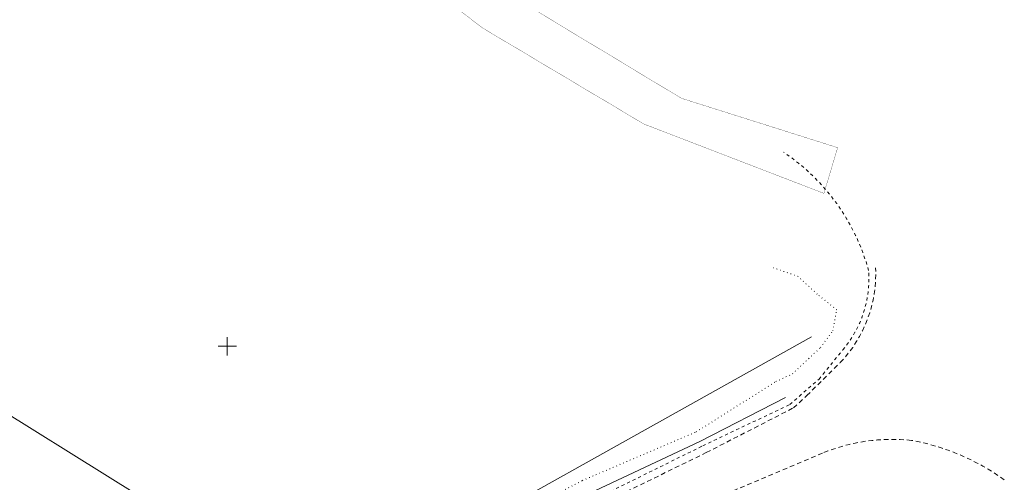
# Model space of a CAD drawing. Units: metres. Extents: x 408284 to 410407, y 6458820 to 6460630.
# Drawn here: x 409816 to 409976, y 6459628 to 6459703 of the extents above; entities that cross this region are included whole.
import ezdxf

# ---------------------------------------------------------------- set-up
doc = ezdxf.new("R2010")
doc.units = ezdxf.units.M
for name, pattern in [('HIDDEN2', [4.7625, 3.175, -1.5875]), ('Laheküla küla topo aluseks$0$ASFBET', [2.5, 1.5, -1]), ('Laheküla küla topo aluseks$0$KATASTRIPIIR', [0.02, 0.01, 0.01]), ('Laheküla küla topo aluseks$0$KRUUSKILL', [2, 1, -1]), ('Laheküla küla topo aluseks$0$NOLVAALL', [1.2, 0.2, -1]), ('Laheküla küla topo aluseks$0$NOLVAPEAL', [0.2, 0.1, 0.1])]:
    doc.linetypes.add(name, pattern=pattern)
for name, color, linetype, lineweight in [('Laheküla küla topo aluseks$0$aed', 7, 'Laheküla küla topo aluseks$0$VO_AED', 13), ('Laheküla küla topo aluseks$0$piir', 1, 'Laheküla küla topo aluseks$0$KATASTRIPIIR', 13), ('Laheküla küla topo aluseks$0$reljeef', 252, 'Continuous', 13), ('Laheküla küla topo aluseks$0$RISTID', 7, 'Continuous', 13), ('Laheküla küla topo aluseks$0$tee', 252, 'Laheküla küla topo aluseks$0$ASFBET', 13), ('plan.ala piir', 5, 'HIDDEN2', 100)]:
    doc.layers.add(name, color=color, linetype=linetype, lineweight=lineweight)
doc.linetypes.add('Laheküla küla topo aluseks$0$VO_AED', pattern='A,2.5,[135,mkm.shx,S=0.6,R=0,X=0,Y=0],5,[135,mkm.shx,S=0.6,R=180,X=0,Y=0],2.5', length=10)

# ---------------------------------------------------------------- blocks, each defined once
blk = doc.blocks.new('Laheküla küla topo aluseks$0$RIST')
for p, q in [((-3, 0), (3, 0)), ((0, 3), (0, -3))]:
    blk.add_line(p, q)

msp = doc.modelspace()

# ---------------------------------------------------------------- linework, layer by layer
at = {"layer": 'Laheküla küla topo aluseks$0$aed', "ltscale": 0.5}
msp.add_lwpolyline([(409944.786, 6459651.533), (409865.642, 6459607.328)], dxfattribs=at)
at = {"layer": 'Laheküla küla topo aluseks$0$piir'}
msp.add_lwpolyline([(409650.68, 6459493.68), (409707.97, 6459528.76), (409780.07, 6459568.29), (409863.79, 6459608.24), (409779.61, 6459660.64), (409575.61, 6459442.78)], close=True, dxfattribs=at)
at = {"layer": 'Laheküla küla topo aluseks$0$reljeef', "linetype": 'Laheküla küla topo aluseks$0$NOLVAALL', "ltscale": 0.5}
msp.add_lwpolyline([(409865.946, 6459606.446), (409873.667, 6459611.014), (409885.156, 6459616.451), (409907.595, 6459628.235), (409926.048, 6459636.113), (409938.996, 6459644.282), (409941.675, 6459645.517), (409946.223, 6459649.792), (409948.226, 6459652.483), (409948.869, 6459655.921), (409945.691, 6459658.454), (409942.593, 6459661.324), (409938.404, 6459662.789)], dxfattribs=at)
at = {"layer": 'Laheküla küla topo aluseks$0$reljeef', "linetype": 'Laheküla küla topo aluseks$0$NOLVAPEAL', "ltscale": 0.5}
msp.add_lwpolyline([(409865.946, 6459606.446), (409886.321, 6459615.043), (409907.883, 6459625.744), (409926.66, 6459634.586), (409940.534, 6459641.689)], dxfattribs=at)
at = {"layer": 'Laheküla küla topo aluseks$0$tee', "linetype": 'Laheküla küla topo aluseks$0$KRUUSKILL', "ltscale": 0.5}
msp.add_lwpolyline([(409801.002, 6459571.008), (409818.384, 6459579.959), (409835.264, 6459588.335), (409850.973, 6459595.966), (409867.123, 6459604.269), (409886.889, 6459614.082), (409908.587, 6459624.709), (409927.139, 6459633.871), (409941.276, 6459640.573), (409945.991, 6459644.672), (409949.837, 6459649.409, 0.1971214), (409954.041, 6459662.293, 0.1801853), (409940.212, 6459681.487)], format="xyb", dxfattribs=at)
at = {"layer": 'Laheküla küla topo aluseks$0$tee', "linetype": 'Laheküla küla topo aluseks$0$ASFBET', "ltscale": 0.5}
msp.add_lwpolyline([(409801.484, 6459570.54), (409818.595, 6459579.318), (409835.761, 6459587.965), (409851.172, 6459595.556), (409867.573, 6459603.537), (409887.529, 6459613.078), (409909.146, 6459623.694), (409927.693, 6459632.761), (409941.841, 6459640.009), (409943.999, 6459642.005), (409949.436, 6459647.364, 0.2053765), (409955.17, 6459662.713)], format="xyb", dxfattribs=at)
at = {"layer": 'Laheküla küla topo aluseks$0$tee', "ltscale": 0.5}
msp.add_lwpolyline([(409976.037, 6459628.356, 0.1121326), (409960.998, 6459634.746, 0.1247381), (409946.57, 6459632.687), (409930.909, 6459626.092), (409912.799, 6459617.079), (409891.15, 6459606.66), (409870.878, 6459597.088), (409854.576, 6459589.125), (409839.553, 6459581.603), (409822.046, 6459572.677), (409805.27, 6459564.053)], format="xyb", dxfattribs=at)
at = {"layer": 'plan.ala piir', "ltscale": 2, "const_width": 0.041}
msp.add_lwpolyline([(409868.715, 6459719.082), (409891.332, 6459701.651), (409917.585, 6459686.029), (409946.781, 6459674.791), (409949.018, 6459682.2), (409923.663, 6459690.204), (409893.422, 6459708.426), (409879.061, 6459719.082)], dxfattribs=at)

# ---------------------------------------------------------------- block references
at = {"layer": 'Laheküla küla topo aluseks$0$RISTID', "ltscale": 0.5, "xscale": 0.5, "yscale": 0.5, "zscale": 0.5}
msp.add_blockref('Laheküla küla topo aluseks$0$RIST', (409850, 6459650), dxfattribs=at)

doc.saveas('drawing.dxf')
